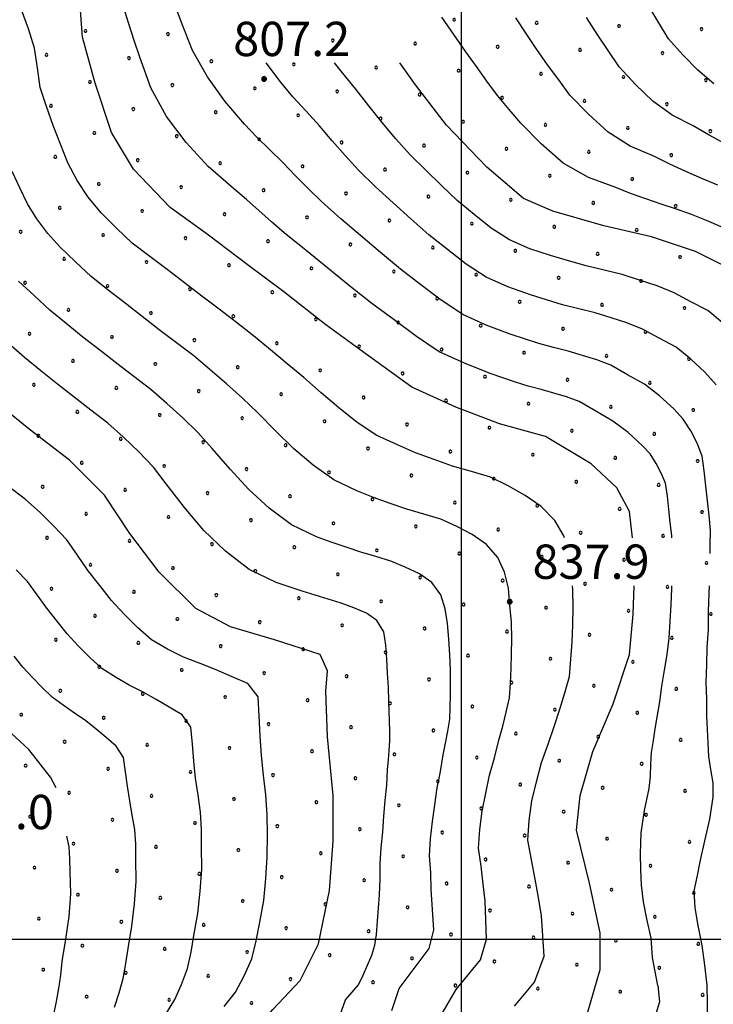
# Model space of a CAD drawing. Extents: x 2597789 to 2602613, y 4449766 to 4453224.
# Drawn here: x 2598903 to 2599055, y 4452486 to 4452701 of the extents above; entities that cross this region are included whole.
import ezdxf

# ---------------------------------------------------------------- set-up
doc = ezdxf.new("R2010")
doc.units = 0
doc.header["$LTSCALE"] = 5
doc.header["$MEASUREMENT"] = 0
for name, color, linetype in [('80100000', 13, 'Continuous'), ('80200000', 1, 'Continuous'), ('80400000', 1, 'Continuous'), ('A0140000', 2, 'Continuous'), ('C7140000', 1, 'Continuous'), ('CORNICE', 1, 'Continuous')]:
    doc.layers.add(name, color=color, linetype=linetype)
doc.styles.get("Standard").update_dxf_attribs({"font": 'romans.shx'})

# ---------------------------------------------------------------- blocks, each defined once
blk = doc.blocks.new('CERCHIO5')
at = {"linetype": 'Continuous'}
for p, q in [((-0.196, 0.064), (-0.206, 0.001)), ((-0.206, 0.001), (-0.196, -0.062)), ((-0.003, -0.202), (-0.206, 0.001)), ((-0.206, 0.001), (-0.003, 0.001)), ((-0.196, -0.062), (0.022, 0.2)), ((-0.168, 0.12), (-0.196, 0.064)), ((0.162, -0.118), (-0.196, 0.064)), ((-0.196, 0.064), (0.19, -0.062)), ((-0.183, 0.032), (-0.184, 0.013)), ((-0.184, 0.013), (-0.184, -0.047)), ((-0.18, 0.058), (-0.183, 0.032)), ((-0.167, 0.093), (-0.182, 0.091)), ((-0.182, 0.091), (-0.092, 0.063)), ((-0.152, 0.092), (-0.18, 0.058)), ((-0.158, 0.051), (-0.172, 0.001)), ((-0.172, 0.001), (-0.165, -0.077)), ((-0.168, -0.118), (0.094, 0.177)), ((-0.123, 0.166), (-0.168, 0.12)), ((0.19, -0.062), (-0.168, 0.12)), ((-0.168, 0.12), (0, 0)), ((0, 0), (-0.168, -0.118)), ((-0.152, 0.092), (-0.167, 0.093)), ((-0.166, 0.023), (-0.083, 0.112)), ((-0.122, -0.02), (-0.166, 0.023)), ((-0.072, 0.156), (-0.158, 0.051)), ((-0.138, 0.053), (-0.158, -0.016)), ((-0.142, 0.108), (-0.152, 0.092)), ((-0.126, 0.022), (-0.152, 0.092)), ((-0.127, 0.089), (-0.145, 0)), ((-0.145, 0), (-0.12, -0.069)), ((-0.092, 0.063), (-0.144, 0.144)), ((-0.144, 0.144), (-0.002, 0.069)), ((-0.105, 0.116), (-0.142, 0.108)), ((-0.076, 0.082), (-0.138, 0.053)), ((-0.072, 0.156), (-0.127, 0.089)), ((-0.127, 0.089), (-0.123, 0.112)), ((-0.11, -0.009), (-0.127, 0.089)), ((-0.091, -0.032), (-0.126, 0.022)), ((-0.066, 0.194), (-0.123, 0.166)), ((0.06, 0.194), (-0.123, -0.164)), ((-0.123, -0.164), (-0.066, 0.194)), ((-0.003, -0.202), (-0.123, 0.166)), ((-0.123, 0.166), (0.162, -0.118)), ((-0.123, 0.112), (-0.114, 0.138)), ((-0.084, 0.048), (-0.122, -0.02)), ((-0.114, 0.138), (-0.098, 0.178)), ((-0.072, 0.156), (-0.105, 0.116)), ((-0.098, 0.178), (-0.082, 0.172)), ((-0.022, 0.154), (-0.084, 0.048)), ((-0.083, 0.112), (0.009, 0.101)), ((-0.082, 0.172), (-0.032, 0.175)), ((-0.05, 0.134), (-0.076, 0.082)), ((0.022, 0.2), (-0.072, 0.156)), ((-0.032, 0.175), (-0.072, 0.156)), ((-0.003, 0.152), (-0.072, 0.156)), ((-0.051, 0.061), (-0.07, -0.008)), ((-0.068, -0.179), (0.035, 0.008)), ((-0.003, 0.204), (-0.066, 0.194)), ((-0.066, 0.194), (0.116, -0.164)), ((0.012, 0.149), (-0.051, 0.112)), ((-0.051, 0.112), (-0.051, 0.061)), ((-0.016, 0.097), (-0.051, 0.061)), ((-0.051, 0.061), (-0.016, 0.097)), ((-0.04, 0.124), (-0.05, 0.134)), ((-0.032, 0.175), (-0.04, 0.124)), ((0.01, 0.186), (-0.032, 0.175)), ((0, 0.174), (-0.032, 0.175)), ((-0.032, 0.175), (0.012, 0.149)), ((0.006, 0.054), (-0.026, -0.018)), ((0.061, 0.125), (-0.022, 0.154)), ((-0.016, 0.097), (0.034, 0.11)), ((0.065, 0.085), (-0.016, 0.097)), ((-0.003, 0.001), (-0.003, 0.204)), ((0.06, 0.194), (-0.003, 0.204)), ((-0.003, 0.001), (0.06, 0.194)), ((0.116, 0.166), (-0.003, -0.202)), ((0.058, 0.137), (-0.003, 0.152)), ((-0.003, 0.001), (0.197, 0.001)), ((-0.003, 0.001), (-0.003, -0.202)), ((-0.002, 0.069), (0.042, 0.197)), ((0.042, 0.16), (0, 0.174)), ((0.072, 0.053), (0.002, -0.036)), ((0.067, 0.043), (0.006, 0.054)), ((0.009, 0.101), (0.072, 0.053)), ((0.034, 0.11), (0.01, 0.186)), ((0.026, -0.083), (0.079, 0.072)), ((0.147, 0.135), (0.033, 0.066)), ((0.033, 0.066), (0.19, 0.064)), ((0.034, 0.11), (0.093, 0.094)), ((0.074, -0.087), (0.034, 0.11)), ((0.035, 0.008), (0.147, 0.135)), ((0.094, 0.177), (0.038, -0.196)), ((0.042, 0.197), (0.067, 0.101)), ((0.107, 0.137), (0.042, 0.16)), ((0.051, -0.062), (0.106, 0.031)), ((0.118, 0.117), (0.058, 0.137)), ((0.116, 0.166), (0.06, 0.194)), ((0.06, -0.192), (0.116, 0.166)), ((0.162, 0.12), (0.06, -0.192)), ((0.079, 0.072), (0.061, 0.125)), ((0.119, 0.036), (0.065, 0.085)), ((0.065, -0.017), (0.067, 0.043)), ((0.067, 0.101), (0.08, 0.184)), ((0.08, 0.184), (0.195, -0.034)), ((0.093, 0.094), (0.124, 0.053)), ((0.14, 0.07), (0.097, -0.076)), ((0.106, 0.031), (0.14, 0.105)), ((0.158, 0.109), (0.107, 0.137)), ((0.162, 0.12), (0.116, 0.166)), ((0.116, -0.164), (0.162, 0.12)), ((0.116, -0.06), (0.119, 0.036)), ((0.156, 0.064), (0.118, 0.117)), ((0.124, 0.053), (0.124, 0.053)), ((0.124, 0.053), (0.128, -0.03)), ((0.131, -0.07), (0.156, 0.001)), ((0.14, 0.105), (0.14, 0.07)), ((0.162, 0.044), (0.156, 0.064)), ((0.156, 0.001), (0.162, 0.044)), ((0.174, 0.064), (0.158, 0.109)), ((0.19, 0.064), (0.162, 0.12)), ((0.19, 0.064), (0.173, -0.096)), ((0.182, -0.008), (0.174, 0.064)), ((0.2, 0.001), (0.19, 0.064)), ((0.19, -0.062), (0.2, 0.001)), ((-0.196, -0.062), (-0.168, -0.118)), ((0.173, -0.096), (-0.196, -0.062)), ((-0.184, -0.047), (-0.165, -0.099)), ((-0.168, -0.118), (-0.123, -0.164)), ((-0.165, -0.077), (-0.13, -0.127)), ((-0.165, -0.099), (-0.12, -0.15)), ((-0.158, -0.016), (-0.117, -0.042)), ((-0.15, -0.04), (-0.156, -0.11)), ((-0.156, -0.11), (-0.106, -0.134)), ((-0.122, -0.02), (-0.15, -0.04)), ((-0.13, -0.127), (-0.06, -0.146)), ((-0.125, -0.057), (-0.108, -0.025)), ((-0.101, -0.082), (-0.125, -0.057)), ((-0.123, -0.164), (-0.066, -0.192)), ((-0.108, -0.025), (-0.122, -0.02)), ((-0.12, -0.069), (-0.087, -0.093)), ((-0.12, -0.15), (-0.06, -0.163)), ((-0.117, -0.042), (-0.078, -0.017)), ((-0.101, -0.082), (-0.11, -0.009)), ((-0.106, -0.134), (-0.093, -0.156)), ((-0.003, -0.094), (-0.101, -0.082)), ((-0.083, -0.14), (-0.101, -0.082)), ((-0.064, -0.045), (-0.097, -0.097)), ((-0.097, -0.097), (0.026, -0.134)), ((-0.093, -0.156), (-0.091, -0.18)), ((-0.054, -0.075), (-0.091, -0.032)), ((-0.091, -0.18), (-0.054, -0.075)), ((-0.087, -0.093), (-0.028, -0.126)), ((-0.034, -0.151), (-0.083, -0.14)), ((-0.07, -0.008), (-0.042, -0.049)), ((0.038, -0.196), (-0.068, -0.179)), ((-0.066, -0.192), (-0.003, -0.202)), ((0.097, -0.076), (-0.064, -0.045)), ((-0.06, -0.146), (0.011, -0.159)), ((-0.06, -0.163), (-0.032, -0.185)), ((0.002, -0.036), (-0.054, -0.075)), ((0.051, -0.062), (-0.054, -0.075)), ((-0.054, -0.075), (0.051, -0.062)), ((-0.054, -0.075), (-0.049, -0.182)), ((-0.049, -0.182), (0.026, -0.083)), ((-0.042, -0.049), (0.014, -0.064)), ((0.048, -0.128), (-0.034, -0.151)), ((-0.032, -0.185), (0.04, -0.182)), ((-0.028, -0.126), (0.048, -0.128)), ((-0.026, -0.018), (0.022, -0.048)), ((0.136, -0.106), (-0.003, -0.094)), ((-0.003, -0.202), (0.06, -0.192)), ((0.011, -0.159), (0.044, -0.153)), ((0.014, -0.064), (0.048, -0.061)), ((0.022, -0.048), (0.075, -0.075)), ((0.026, -0.134), (0.074, -0.087)), ((0.128, -0.03), (0.035, -0.054)), ((0.035, -0.054), (0.048, -0.128)), ((0.04, -0.182), (0.062, -0.176)), ((0.044, -0.153), (0.098, -0.127)), ((0.048, -0.061), (0.065, -0.017)), ((0.048, -0.128), (0.107, -0.112)), ((0.128, -0.03), (0.051, -0.062)), ((0.06, -0.192), (0.116, -0.164)), ((0.062, -0.176), (0.095, -0.16)), ((0.075, -0.075), (0.152, -0.078)), ((0.095, -0.16), (0.119, -0.147)), ((0.098, -0.127), (0.131, -0.07)), ((0.107, -0.112), (0.116, -0.06)), ((0.116, -0.164), (0.162, -0.118)), ((0.119, -0.147), (0.136, -0.106)), ((0.195, -0.034), (0.128, -0.03)), ((0.152, -0.078), (0.175, -0.074)), ((0.162, -0.118), (0.19, -0.062)), ((0.175, -0.074), (0.182, -0.008))]:
    blk.add_line(p, q, dxfattribs=at)
blk = doc.blocks.new('PALLINO1')
at = {"linetype": 'Continuous'}
for p, q in [((-0.12, 0.09), (-0.15, 0)), ((-0.15, 0), (-0.12, -0.09)), ((-0.05, 0.14), (-0.12, 0.09)), ((0.05, 0.14), (-0.05, 0.14)), ((0.12, 0.09), (0.05, 0.14)), ((0.15, 0), (0.12, 0.09)), ((0.12, -0.09), (0.15, 0)), ((-0.12, -0.09), (-0.05, -0.14)), ((-0.05, -0.14), (0.05, -0.14)), ((0.05, -0.14), (0.12, -0.09))]:
    blk.add_line(p, q, dxfattribs=at)
blk = doc.blocks.new('CAMP_77263D98')
at = {"layer": 'C7140000', "linetype": 'Continuous', "xscale": 2, "yscale": 2, "zscale": 2}
for p in [(2598998.43, 4452700.881), (2599016.444, 4452700.192), (2599034.459, 4452699.503), (2598917.845, 4452698.412), (2598935.86, 4452697.723), (2599052.474, 4452698.814), (2598953.874, 4452697.034), (2598971.889, 4452696.345), (2598989.903, 4452695.656), (2599007.918, 4452694.967), (2598909.319, 4452693.187), (2599025.933, 4452694.278), (2599043.947, 4452693.589), (2598927.333, 4452692.498), (2598945.348, 4452691.809), (2598963.362, 4452691.12), (2598981.377, 4452690.431), (2598999.392, 4452689.742), (2599017.406, 4452689.053), (2598918.807, 4452687.273), (2598936.821, 4452686.584), (2599035.421, 4452688.364), (2599053.435, 4452687.675), (2598954.836, 4452685.895), (2598972.851, 4452685.206), (2598990.865, 4452684.517), (2598910.28, 4452682.048), (2599008.88, 4452683.828), (2599026.894, 4452683.139), (2599044.909, 4452682.45), (2598928.295, 4452681.359), (2598946.31, 4452680.67), (2598964.324, 4452679.981), (2598982.339, 4452679.292), (2599000.353, 4452678.603), (2599018.368, 4452677.914), (2598919.769, 4452676.134), (2599036.383, 4452677.225), (2599054.397, 4452676.536), (2598937.783, 4452675.445), (2598955.798, 4452674.756), (2598973.812, 4452674.067), (2598991.827, 4452673.378), (2599009.842, 4452672.689), (2599027.856, 4452672), (2599045.871, 4452671.311), (2598911.242, 4452670.909), (2598929.257, 4452670.22), (2598947.271, 4452669.531), (2598965.286, 4452668.842), (2598983.301, 4452668.153), (2599001.315, 4452667.464), (2598920.73, 4452664.995), (2599019.33, 4452666.775), (2599037.344, 4452666.086), (2598938.745, 4452664.306), (2598956.76, 4452663.617), (2598974.774, 4452662.928), (2598992.789, 4452662.239), (2599010.803, 4452661.55), (2599028.818, 4452660.861), (2598912.204, 4452659.77), (2598930.219, 4452659.081), (2598948.233, 4452658.392), (2599046.833, 4452660.172), (2598966.248, 4452657.703), (2598984.262, 4452657.014), (2599002.277, 4452656.325), (2598903.678, 4452654.545), (2599020.292, 4452655.636), (2599038.306, 4452654.947), (2598921.692, 4452653.856), (2598939.707, 4452653.167), (2598957.721, 4452652.478), (2598975.736, 4452651.789), (2598993.751, 4452651.1), (2599011.765, 4452650.411), (2598913.166, 4452648.631), (2598931.18, 4452647.942), (2599029.78, 4452649.723), (2599047.794, 4452649.034), (2598949.195, 4452647.253), (2598967.21, 4452646.564), (2598985.224, 4452645.875), (2598904.639, 4452643.406), (2599003.239, 4452645.186), (2599021.253, 4452644.498), (2599039.268, 4452643.809), (2598922.654, 4452642.717), (2598940.669, 4452642.028), (2598958.683, 4452641.339), (2598976.698, 4452640.65), (2598994.712, 4452639.961), (2599012.727, 4452639.273), (2598914.128, 4452637.492), (2599030.742, 4452638.584), (2599048.756, 4452637.895), (2598932.142, 4452636.803), (2598950.157, 4452636.114), (2598968.171, 4452635.425), (2598986.186, 4452634.736), (2599004.201, 4452634.048), (2599022.215, 4452633.359), (2599040.23, 4452632.67), (2598905.601, 4452632.267), (2598923.616, 4452631.578), (2598941.63, 4452630.889), (2598959.645, 4452630.2), (2598977.66, 4452629.511), (2598995.674, 4452628.823), (2598915.089, 4452626.353), (2599013.689, 4452628.134), (2599031.703, 4452627.445), (2599049.718, 4452626.756), (2598933.104, 4452625.664), (2598951.119, 4452624.975), (2598969.133, 4452624.287), (2598987.148, 4452623.598), (2599005.162, 4452622.909), (2599023.177, 4452622.22), (2598906.563, 4452621.128), (2598924.578, 4452620.439), (2598942.592, 4452619.75), (2599041.192, 4452621.531), (2598960.607, 4452619.062), (2598978.621, 4452618.373), (2598996.636, 4452617.684), (2599014.651, 4452616.995), (2599032.665, 4452616.306), (2599050.68, 4452615.617), (2598916.051, 4452615.214), (2598934.066, 4452614.525), (2598952.08, 4452613.837), (2598970.095, 4452613.148), (2598988.11, 4452612.459), (2599006.124, 4452611.77), (2599024.139, 4452611.081), (2598907.525, 4452609.989), (2598925.539, 4452609.3), (2599042.153, 4452610.392), (2598943.554, 4452608.612), (2598961.569, 4452607.923), (2598979.583, 4452607.234), (2598997.598, 4452606.545), (2599015.612, 4452605.856), (2599033.627, 4452605.167), (2598917.013, 4452604.075), (2598935.028, 4452603.387), (2598953.042, 4452602.698), (2599051.641, 4452604.478), (2598971.057, 4452602.009), (2598989.071, 4452601.32), (2599007.086, 4452600.631), (2598908.487, 4452598.851), (2598926.501, 4452598.162), (2599025.101, 4452599.942), (2599043.115, 4452599.253), (2598944.516, 4452597.473), (2598962.53, 4452596.784), (2598980.545, 4452596.095), (2598998.56, 4452595.406), (2599016.574, 4452594.717), (2599034.589, 4452594.028), (2598917.975, 4452592.937), (2598935.989, 4452592.248), (2599052.603, 4452593.339), (2598954.004, 4452591.559), (2598972.019, 4452590.87), (2598990.033, 4452590.181), (2598909.448, 4452587.712), (2599008.048, 4452589.492), (2599026.062, 4452588.803), (2599044.077, 4452588.114), (2598927.463, 4452587.023), (2598945.478, 4452586.334), (2598963.492, 4452585.645), (2598981.507, 4452584.956), (2598999.521, 4452584.267), (2599017.536, 4452583.578), (2598918.937, 4452581.798), (2598936.951, 4452581.109), (2599035.55, 4452582.889), (2599053.565, 4452582.2), (2598954.966, 4452580.42), (2598972.98, 4452579.731), (2598990.995, 4452579.042), (2599009.009, 4452578.353), (2599027.024, 4452577.664), (2599045.039, 4452576.975), (2598910.41, 4452576.573), (2598928.425, 4452575.884), (2598946.439, 4452575.195), (2598964.454, 4452574.506), (2598982.468, 4452573.817), (2599000.483, 4452573.128), (2599018.498, 4452572.439), (2598919.898, 4452570.659), (2599036.512, 4452571.75), (2599054.527, 4452571.061), (2598937.913, 4452569.97), (2598955.928, 4452569.281), (2598973.942, 4452568.592), (2598991.957, 4452567.903), (2599009.971, 4452567.214), (2599027.986, 4452566.525), (2598911.372, 4452565.434), (2598929.387, 4452564.745), (2598947.401, 4452564.056), (2599046, 4452565.836), (2598965.416, 4452563.367), (2598983.43, 4452562.678), (2599001.445, 4452561.989), (2598920.86, 4452559.52), (2599019.459, 4452561.3), (2599037.474, 4452560.611), (2598938.875, 4452558.831), (2598956.889, 4452558.142), (2598974.904, 4452557.453), (2598992.918, 4452556.764), (2599010.933, 4452556.075), (2599028.948, 4452555.386), (2598912.334, 4452554.295), (2598930.348, 4452553.606), (2599046.962, 4452554.697), (2598948.363, 4452552.917), (2598966.377, 4452552.228), (2598984.392, 4452551.539), (2599002.407, 4452550.85), (2598903.807, 4452549.07), (2599020.421, 4452550.161), (2599038.436, 4452549.472), (2598921.822, 4452548.381), (2598939.836, 4452547.692), (2598957.851, 4452547.003), (2598975.866, 4452546.314), (2598993.88, 4452545.625), (2599011.895, 4452544.936), (2598913.296, 4452543.156), (2598931.31, 4452542.467), (2599029.909, 4452544.247), (2599047.924, 4452543.559), (2598949.325, 4452541.778), (2598967.339, 4452541.089), (2598985.354, 4452540.4), (2598904.769, 4452537.931), (2599003.368, 4452539.711), (2599021.383, 4452539.022), (2599039.398, 4452538.334), (2598922.784, 4452537.242), (2598940.798, 4452536.553), (2598958.813, 4452535.864), (2598976.827, 4452535.175), (2598994.842, 4452534.486), (2599012.857, 4452533.798), (2598914.257, 4452532.017), (2599030.871, 4452533.109), (2599048.886, 4452532.42), (2598932.272, 4452531.328), (2598950.286, 4452530.639), (2598968.301, 4452529.95), (2598986.316, 4452529.261), (2599004.33, 4452528.573), (2599022.345, 4452527.884), (2599040.359, 4452527.195), (2598905.731, 4452526.792), (2598923.745, 4452526.103), (2598941.76, 4452525.414), (2598959.775, 4452524.725), (2598977.789, 4452524.036), (2598995.804, 4452523.348), (2598915.219, 4452520.878), (2599013.818, 4452522.659), (2599031.833, 4452521.97), (2599049.848, 4452521.281), (2598933.234, 4452520.189), (2598951.248, 4452519.5), (2598969.263, 4452518.811), (2598987.277, 4452518.123), (2599005.292, 4452517.434), (2599023.307, 4452516.745), (2598906.693, 4452515.653), (2598924.707, 4452514.964), (2598942.722, 4452514.275), (2599041.321, 4452516.056), (2598960.736, 4452513.586), (2598978.751, 4452512.898), (2598996.766, 4452512.209), (2599014.78, 4452511.52), (2599032.795, 4452510.831), (2599050.809, 4452510.142), (2598916.181, 4452509.739), (2598934.195, 4452509.05), (2598952.21, 4452508.362), (2598970.225, 4452507.673), (2598988.239, 4452506.984), (2599006.254, 4452506.295), (2598907.654, 4452504.514), (2598925.669, 4452503.825), (2599024.268, 4452505.606), (2599042.283, 4452504.917), (2598943.684, 4452503.137), (2598961.698, 4452502.448), (2598979.713, 4452501.759), (2598997.727, 4452501.07), (2599015.742, 4452500.381), (2599033.757, 4452499.692), (2598917.143, 4452498.6), (2598935.157, 4452497.912), (2598953.172, 4452497.223), (2599051.771, 4452499.003), (2598971.186, 4452496.534), (2598989.201, 4452495.845), (2599007.216, 4452495.156), (2598908.616, 4452493.375), (2599025.23, 4452494.467), (2599043.245, 4452493.778), (2598926.631, 4452492.687), (2598944.645, 4452491.998), (2598962.66, 4452491.309), (2598980.675, 4452490.62), (2598998.689, 4452489.931), (2599016.704, 4452489.242), (2599034.718, 4452488.553), (2598918.104, 4452487.462), (2598936.119, 4452486.773), (2599052.733, 4452487.864), (2598954.134, 4452486.084)]:
    blk.add_blockref('PALLINO1', p, dxfattribs=at)

msp = doc.modelspace()

# ---------------------------------------------------------------- linework, layer by layer
at = {"layer": '80100000', "linetype": 'Continuous', "flags": 128}
for points in [[(2599037.37, 4452587.73), (2599036.76, 4452593.43), (2599033.96, 4452598.63), (2599028.36, 4452603.83), (2599018.36, 4452609.83), (2599008.36, 4452612.63), (2598998.76, 4452616.23), (2598989.16, 4452620.63), (2598979.16, 4452627.83), (2598970.36, 4452634.23), (2598961.16, 4452641.43), (2598953.16, 4452647.43), (2598944.76, 4452653.83), (2598936.36, 4452659.83), (2598928.36, 4452668.23), (2598923.56, 4452676.23), (2598919.96, 4452687.03), (2598917.16, 4452697.03), (2598916.36, 4452707.83)], [(2599060.76, 4452645.43), (2599051.16, 4452650.23), (2599041.56, 4452653.43), (2599031.16, 4452655.83), (2599019.96, 4452659.03), (2599013.56, 4452661.83), (2599005.56, 4452668.63), (2598996.76, 4452677.83), (2598989.96, 4452686.63), (2598986.53, 4452691.43)], [(2598953.86, 4452446.54), (2598949.56, 4452452.63), (2598946.76, 4452463.03), (2598946.76, 4452467.43), (2598951.56, 4452476.23), (2598958.76, 4452484.63), (2598964.76, 4452491.03), (2598968.76, 4452499.03), (2598971.16, 4452510.63), (2598971.96, 4452521.43), (2598971.96, 4452531.43), (2598970.76, 4452544.23), (2598970.36, 4452554.23), (2598970.76, 4452558.63), (2598969.16, 4452562.23), (2598959.16, 4452565.43), (2598949.56, 4452568.23), (2598941.96, 4452572.23), (2598933.96, 4452580.23), (2598927.56, 4452588.63), (2598921.96, 4452597.03), (2598914.36, 4452604.63), (2598905.56, 4452611.43), (2598897.56, 4452617.83)], [(2599027.56, 4452483.83), (2599030.36, 4452493.43), (2599030.36, 4452501.43), (2599027.96, 4452512.23), (2599025.16, 4452523.83), (2599025.96, 4452531.43), (2599028.76, 4452541.03), (2599033.16, 4452551.43), (2599036.76, 4452562.23), (2599037.56, 4452571.03), (2599037.78, 4452577.23)]]:
    msp.add_lwpolyline(points, dxfattribs=at)
at = {"layer": '80200000', "linetype": 'Continuous', "flags": 128}
for points in [[(2599054.34, 4452584.31), (2599054.37, 4452586.04), (2599054.41, 4452589.3), (2599054.14, 4452592.55), (2599053.79, 4452595.8), (2599053.44, 4452599.05), (2599053.08, 4452602.3), (2599052.64, 4452605.52), (2599051.54, 4452608.36), (2599050.17, 4452611.06), (2599048.46, 4452613.59), (2599046.41, 4452615.84), (2599043.3, 4452618.68), (2599040, 4452621.26), (2599036.33, 4452623.32), (2599032.65, 4452625.38), (2599029.6, 4452626.56), (2599026.45, 4452627.53), (2599023.3, 4452628.47), (2599020.11, 4452629.28), (2599016.95, 4452630.18), (2599013.82, 4452631.18), (2599010.69, 4452632.2), (2599005.43, 4452634.18), (2599000.29, 4452636.5), (2598995.61, 4452639.58), (2598991.12, 4452642.98), (2598986.66, 4452646.41), (2598982.28, 4452650.02), (2598977.96, 4452653.72), (2598973.63, 4452657.39), (2598969.4, 4452661.14), (2598966.56, 4452663.96), (2598963.76, 4452666.8), (2598960.98, 4452669.65), (2598958.15, 4452672.45), (2598955.3, 4452675.22), (2598952.56, 4452678.08), (2598948.33, 4452683.09), (2598944.47, 4452688.41), (2598941.25, 4452694.15), (2598938.83, 4452700.28), (2598937.44, 4452703.96)], [(2599055.17, 4452686.85), (2599051.64, 4452689.83), (2599048.36, 4452693.19), (2599045.26, 4452696.69), (2599042.92, 4452700.54), (2599040.58, 4452704.39)], [(2599022.5, 4452587.73), (2599022.37, 4452588.13), (2599020.44, 4452591.49), (2599017.45, 4452594.54), (2599013.95, 4452596.97), (2599010.21, 4452599.08), (2599006.36, 4452600.96), (2599002.21, 4452602.15), (2598998.07, 4452603.34), (2598994.02, 4452604.82), (2598989.96, 4452606.3), (2598986.01, 4452608), (2598981.39, 4452610.15), (2598977.18, 4452612.95), (2598973.2, 4452616.11), (2598969.35, 4452619.38), (2598965.56, 4452622.7), (2598961.93, 4452625.73), (2598958.27, 4452628.76), (2598954.59, 4452631.79), (2598950.87, 4452634.77), (2598947.06, 4452637.64), (2598943.26, 4452640.52), (2598939.48, 4452643.43), (2598935.69, 4452646.33), (2598931.87, 4452649.18), (2598928.06, 4452652.04), (2598924.64, 4452655.35), (2598921.27, 4452658.71), (2598918.44, 4452662.09), (2598916.01, 4452665.77), (2598913.98, 4452669.63), (2598912.36, 4452673.7), (2598910.77, 4452677.78), (2598909.33, 4452681.9), (2598907.93, 4452686.04), (2598907.32, 4452690.36), (2598906.71, 4452694.68), (2598905.36, 4452698.85), (2598903.86, 4452703.01)], [(2599046, 4452587.73), (2599045.96, 4452588.18), (2599045.66, 4452591.04), (2599045.35, 4452593.91), (2599045.04, 4452596.78), (2599044.63, 4452599.61), (2599043.65, 4452601.83), (2599042.53, 4452603.97), (2599041.25, 4452606.03), (2599039.59, 4452607.79), (2599036.46, 4452610.67), (2599033.08, 4452613.21), (2599029.4, 4452615.34), (2599025.73, 4452617.47), (2599023, 4452618.47), (2599020.2, 4452619.29), (2599017.4, 4452620.11), (2599014.58, 4452620.86), (2599011.8, 4452621.73), (2599009.04, 4452622.67), (2599006.29, 4452623.63), (2599000.67, 4452625.86), (2598995.17, 4452628.36), (2598990.16, 4452631.71), (2598985.29, 4452635.3), (2598980.45, 4452638.91), (2598975.6, 4452642.69), (2598970.83, 4452646.58), (2598966.04, 4452650.43), (2598961.27, 4452654.29), (2598958.5, 4452656.73), (2598955.75, 4452659.18), (2598953.01, 4452661.63), (2598950.21, 4452664.02), (2598947.41, 4452666.4), (2598944.66, 4452668.81), (2598939.87, 4452674.07), (2598935.57, 4452679.72), (2598932.15, 4452685.96), (2598929.73, 4452692.67), (2598928.47, 4452696.32), (2598927.29, 4452699.99), (2598926.12, 4452703.67)], [(2599056.8, 4452655.6), (2599053.57, 4452657.01), (2599050.3, 4452658.36), (2599046.98, 4452659.49), (2599043.64, 4452660.6), (2599040.29, 4452661.72), (2599036.99, 4452662.95), (2599033.72, 4452664.25), (2599027.75, 4452666.43), (2599022.25, 4452669.53), (2599017.45, 4452673.76), (2599012.96, 4452678.29), (2599010.42, 4452681.29), (2599007.89, 4452684.29), (2599005.57, 4452687.47), (2599003.27, 4452690.67), (2599000.98, 4452693.87), (2598995.73, 4452701.41)], [(2599056.02, 4452664.71), (2599052.53, 4452666.2), (2599049.04, 4452667.69), (2599045.58, 4452669.29), (2599042.19, 4452670.97), (2599036.9, 4452673.23), (2599032.05, 4452676.3), (2599027.76, 4452680.23), (2599023.72, 4452684.43), (2599021.26, 4452687.71), (2599018.79, 4452690.99), (2599016.47, 4452694.4), (2599014.17, 4452697.83), (2599011.89, 4452701.27)], [(2599057.78, 4452673.67), (2599054.18, 4452675.62), (2599050.66, 4452677.7), (2599046.04, 4452680.04), (2599041.84, 4452683.07), (2599038.06, 4452686.71), (2599034.49, 4452690.56), (2599032.09, 4452694.12), (2599029.69, 4452697.69), (2599027.37, 4452701.34)], [(2599055.66, 4452621.14), (2599053.23, 4452623.89), (2599050.14, 4452626.69), (2599046.92, 4452629.32), (2599043.25, 4452631.3), (2599039.58, 4452633.28), (2599036.19, 4452634.64), (2599032.7, 4452635.76), (2599029.2, 4452636.84), (2599025.64, 4452637.71), (2599022.1, 4452638.63), (2599018.59, 4452639.68), (2599015.09, 4452640.77), (2599010.18, 4452642.5), (2599005.42, 4452644.63), (2599001.06, 4452647.45), (2598996.96, 4452650.66), (2598992.88, 4452653.9), (2598988.96, 4452657.35), (2598985.08, 4452660.86), (2598981.22, 4452664.36), (2598977.52, 4452668), (2598974.61, 4452671.18), (2598971.77, 4452674.42), (2598968.96, 4452677.67), (2598966.08, 4452680.87), (2598963.19, 4452684.04), (2598960.47, 4452687.34), (2598957.33, 4452691.43)], [(2599056.98, 4452634.7), (2599053.84, 4452637.38), (2599050.17, 4452639.28), (2599046.51, 4452641.19), (2599042.79, 4452642.73), (2599038.95, 4452643.99), (2599035.1, 4452645.2), (2599031.17, 4452646.13), (2599027.25, 4452647.09), (2599023.37, 4452648.19), (2599019.49, 4452649.34), (2599014.93, 4452650.83), (2599010.54, 4452652.77), (2599006.52, 4452655.31), (2599002.79, 4452658.34), (2598999.09, 4452661.4), (2598995.64, 4452664.68), (2598992.21, 4452667.99), (2598988.81, 4452671.33), (2598985.64, 4452674.85), (2598982.67, 4452678.41), (2598979.79, 4452682.04), (2598976.93, 4452685.69), (2598974.02, 4452689.29), (2598972.26, 4452691.43)], [(2598995.28, 4452482.9), (2598998.82, 4452489), (2599004.14, 4452495.51), (2599005.47, 4452500.05), (2599005.17, 4452508.37), (2599004.77, 4452512.01), (2599004.32, 4452515.96), (2599003.76, 4452519.93), (2599004.04, 4452523.95), (2599004.54, 4452527.96), (2599005.32, 4452531.9), (2599006.12, 4452535.83), (2599007.21, 4452539.66), (2599008.2, 4452543.49), (2599009.03, 4452546.55), (2599009.78, 4452549.64), (2599010.54, 4452552.74), (2599010.73, 4452555.95), (2599010.91, 4452559.16), (2599010.95, 4452562.38), (2599011, 4452565.61), (2599010.93, 4452569.31), (2599010.61, 4452573), (2599010.29, 4452576.68), (2599009.41, 4452580.16), (2599007.98, 4452583.37), (2599005.48, 4452586.24), (2599002.38, 4452588.4), (2598998.97, 4452590.18), (2598995.48, 4452591.79), (2598991.77, 4452592.87), (2598988.05, 4452593.95), (2598984.4, 4452595.23), (2598980.76, 4452596.52), (2598977.18, 4452597.98), (2598972.13, 4452600.36), (2598967.6, 4452603.55), (2598963.36, 4452607.17), (2598959.4, 4452611.04), (2598955.53, 4452614.97), (2598952.18, 4452618.2), (2598948.69, 4452621.34), (2598945.11, 4452624.42), (2598941.49, 4452627.43), (2598937.72, 4452630.29), (2598933.96, 4452633.15), (2598930.23, 4452636.04), (2598926.5, 4452638.94), (2598922.76, 4452641.83), (2598919.05, 4452644.75), (2598915.64, 4452648), (2598912.22, 4452651.24), (2598909.58, 4452654.19), (2598907.23, 4452657.36), (2598905.19, 4452660.67), (2598903.49, 4452664.18), (2598901.81, 4452667.7)], [(2598984.76, 4452484.47), (2598986.41, 4452489.23), (2598992.95, 4452497.96), (2598993.94, 4452502.03), (2598993.42, 4452510.85), (2598993.29, 4452514.53), (2598993, 4452518.23), (2598993.26, 4452521.97), (2598993.67, 4452525.7), (2598994.2, 4452529.39), (2598994.73, 4452533.07), (2598995.46, 4452536.68), (2598996.04, 4452540.28), (2598996.54, 4452542.86), (2598997, 4452545.46), (2598997.45, 4452548.05), (2598997.53, 4452550.73), (2598997.6, 4452553.41), (2598997.58, 4452556.09), (2598997.58, 4452558.78), (2598997.49, 4452562.17), (2598997.24, 4452565.56), (2598996.99, 4452568.95), (2598996.46, 4452572.2), (2598995.52, 4452575.25), (2598993.5, 4452577.94), (2598990.81, 4452579.84), (2598987.73, 4452581.28), (2598984.6, 4452582.61), (2598981.32, 4452583.59), (2598978.03, 4452584.55), (2598974.79, 4452585.65), (2598971.55, 4452586.74), (2598968.35, 4452587.95), (2598962.86, 4452590.57), (2598958.01, 4452594.15), (2598953.52, 4452598.24), (2598949.46, 4452602.7), (2598945.51, 4452607.24), (2598942.42, 4452610.67), (2598939.1, 4452613.91), (2598935.64, 4452617.04), (2598932.1, 4452620.1), (2598928.38, 4452622.94), (2598924.66, 4452625.78), (2598920.98, 4452628.66), (2598917.29, 4452631.55), (2598913.65, 4452634.48), (2598910.05, 4452637.45), (2598906.65, 4452640.66), (2598903.17, 4452643.77)], [(2598971.15, 4452476.98), (2598974.68, 4452486.81), (2598977.52, 4452490.05), (2598978.55, 4452492.17), (2598979.48, 4452494.34), (2598980.4, 4452496.52), (2598981.1, 4452498.73), (2598981.42, 4452501.07), (2598981.65, 4452503.95), (2598981.87, 4452506.83), (2598982.07, 4452509.7), (2598982.26, 4452513.11), (2598982.23, 4452516.54), (2598982.48, 4452519.99), (2598982.81, 4452523.44), (2598983.08, 4452526.87), (2598983.35, 4452530.3), (2598983.71, 4452533.7), (2598983.88, 4452537.08), (2598984.06, 4452539.17), (2598984.21, 4452541.27), (2598984.37, 4452543.38), (2598984.33, 4452545.51), (2598984.29, 4452547.66), (2598984.2, 4452549.8), (2598984.15, 4452551.95), (2598984.05, 4452555.04), (2598983.87, 4452558.13), (2598983.69, 4452561.22), (2598983.5, 4452564.23), (2598983.05, 4452567.13), (2598981.53, 4452569.64), (2598979.25, 4452571.27), (2598976.5, 4452572.38), (2598973.72, 4452573.43), (2598970.87, 4452574.31), (2598968.02, 4452575.16), (2598965.18, 4452576.06), (2598962.34, 4452576.97), (2598959.52, 4452577.93), (2598953.6, 4452580.77), (2598948.43, 4452584.75), (2598943.69, 4452589.3), (2598939.51, 4452594.35), (2598935.48, 4452599.51), (2598932.67, 4452603.13), (2598929.52, 4452606.49), (2598926.16, 4452609.67), (2598922.72, 4452612.76), (2598919.04, 4452615.58), (2598915.37, 4452618.41), (2598911.73, 4452621.28), (2598908.09, 4452624.16), (2598904.54, 4452627.12), (2598901.04, 4452630.16)], [(2598948.18, 4452485.35), (2598950.65, 4452488.48), (2598952.53, 4452492.03), (2598954.16, 4452495.75), (2598955.17, 4452499.69), (2598955.93, 4452503.72), (2598956.79, 4452508.45), (2598957.23, 4452513.25), (2598957.58, 4452518.04), (2598957.59, 4452522.86), (2598957.58, 4452527.2), (2598957.27, 4452531.52), (2598956.78, 4452535.82), (2598956.32, 4452540.12), (2598956.03, 4452544.44), (2598955.81, 4452548.75), (2598955.59, 4452552.98), (2598953.35, 4452555.86), (2598949.87, 4452557.36), (2598946.38, 4452558.86), (2598942.87, 4452560.27), (2598939.27, 4452561.63), (2598935.79, 4452563.36), (2598932.25, 4452565.4), (2598929.17, 4452568.08), (2598926.27, 4452571), (2598923.49, 4452574.01), (2598920.97, 4452577.27), (2598918.45, 4452580.52), (2598916.12, 4452583.91), (2598913.77, 4452587.27), (2598910.94, 4452590.24), (2598908.02, 4452593.14), (2598904.66, 4452596.12), (2598901.11, 4452598.86)], [(2598935.53, 4452483.85), (2598937.4, 4452486.84), (2598938.85, 4452490.15), (2598940.12, 4452493.59), (2598940.92, 4452497.19), (2598941.54, 4452500.85), (2598942.38, 4452505.65), (2598942.9, 4452510.49), (2598943.26, 4452515.33), (2598943.22, 4452520.2), (2598943.19, 4452523.98), (2598942.94, 4452527.75), (2598942.43, 4452531.47), (2598941.91, 4452535.2), (2598941.53, 4452538.93), (2598941.2, 4452542.66), (2598940.87, 4452546.33), (2598938.96, 4452549.04), (2598936.11, 4452550.72), (2598933.27, 4452552.39), (2598930.41, 4452554), (2598927.37, 4452555.5), (2598924.38, 4452557.25), (2598921.4, 4452559.16), (2598918.76, 4452561.54), (2598916.25, 4452564.11), (2598913.82, 4452566.74), (2598911.6, 4452569.55), (2598909.37, 4452572.36), (2598907.29, 4452575.27), (2598905.16, 4452578.14), (2598902.67, 4452580.71)], [(2599011.57, 4452485.39), (2599016, 4452490.62), (2599018.1, 4452496.33), (2599017.5, 4452505.11), (2599016.82, 4452509.14), (2599016.11, 4452513.16), (2599015.34, 4452517.39), (2599014.52, 4452521.62), (2599014.81, 4452525.93), (2599015.4, 4452530.22), (2599016.44, 4452534.41), (2599017.51, 4452538.59), (2599018.95, 4452542.64), (2599020.35, 4452546.69), (2599021.51, 4452550.24), (2599022.57, 4452553.83), (2599023.63, 4452557.42), (2599023.94, 4452561.16), (2599024.22, 4452564.91), (2599024.33, 4452568.67), (2599024.43, 4452572.44), (2599024.38, 4452576.44), (2599024.3, 4452577.23)], [(2599042.92, 4452489.91), (2599041.76, 4452495.99), (2599041.44, 4452500.25), (2599040.55, 4452504.46), (2599039.83, 4452508.16), (2599039.33, 4452511.82), (2599039.24, 4452515.26), (2599039.16, 4452518.7), (2599039.26, 4452523.27), (2599040.03, 4452528.12), (2599041, 4452532.95), (2599041.32, 4452535.64), (2599041.41, 4452538.24), (2599041.55, 4452540.82), (2599041.95, 4452543.4), (2599042.35, 4452545.98), (2599042.75, 4452548.55), (2599043.38, 4452551.89), (2599043.84, 4452555.31), (2599044.42, 4452558.78), (2599045, 4452562.24), (2599045.44, 4452565.79), (2599045.6, 4452569.41), (2599045.84, 4452573.03), (2599045.96, 4452576.66), (2599045.97, 4452577.23)], [(2599053.73, 4452489.97), (2599053.17, 4452494.33), (2599052.61, 4452498.68), (2599051.74, 4452503.03), (2599051.08, 4452506.85), (2599050.88, 4452510.62), (2599051.57, 4452513.96), (2599052.26, 4452517.29), (2599053.23, 4452521.53), (2599054.26, 4452526.27), (2599055.06, 4452531.08), (2599055.02, 4452534.15), (2599054.52, 4452537.06), (2599054.07, 4452539.95), (2599053.93, 4452542.9), (2599053.8, 4452545.86), (2599053.65, 4452548.81), (2599053.63, 4452552.45), (2599053.51, 4452556.16), (2599053.62, 4452559.95), (2599053.74, 4452563.74), (2599053.97, 4452567.65), (2599054, 4452571.59), (2599054.17, 4452575.55), (2599054.21, 4452577.23)], [(2598924.15, 4452485.2), (2598925.18, 4452488.27), (2598926.08, 4452491.42), (2598926.68, 4452494.68), (2598927.15, 4452497.99), (2598927.97, 4452502.84), (2598928.57, 4452507.72), (2598928.94, 4452512.62), (2598928.85, 4452517.54), (2598928.81, 4452520.76), (2598928.62, 4452523.97), (2598928.07, 4452527.13), (2598927.51, 4452530.27), (2598927.03, 4452533.42), (2598926.59, 4452536.58), (2598926.14, 4452539.68), (2598924.56, 4452542.22), (2598922.36, 4452544.07), (2598920.16, 4452545.92), (2598917.95, 4452547.72), (2598915.47, 4452549.37), (2598912.97, 4452551.14), (2598910.55, 4452552.92), (2598908.35, 4452555.01), (2598906.23, 4452557.22), (2598904.16, 4452559.46), (2598902.22, 4452561.83)], [(2598911.41, 4452533.05), (2598910.17, 4452535.41), (2598908.61, 4452537.43), (2598907.06, 4452539.45), (2598905.49, 4452541.45), (2598903.58, 4452543.24), (2598901.56, 4452545.03)], [(2598910.9, 4452483.57), (2598911.5, 4452486.39), (2598912.04, 4452489.26), (2598912.43, 4452492.18), (2598912.75, 4452495.12), (2598913.55, 4452500.04), (2598914.25, 4452504.96), (2598914.61, 4452509.91), (2598914.48, 4452514.89), (2598914.42, 4452517.55), (2598914.29, 4452520.2), (2598913.77, 4452522.55)], [(2599042.92, 4452489.91), (2599043.32, 4452486.31), (2599041.72, 4452481.11), (2599038.52, 4452477.91), (2599034.44, 4452475), (2599026.92, 4452472.31), (2599017.32, 4452471.11), (2599013.72, 4452468.31), (2599009.85, 4452465.17), (2599012.92, 4452463.91), (2599015.72, 4452457.51), (2599021.72, 4452449.11), (2599028.52, 4452441.51), (2599031.99, 4452435.02)], [(2599046.92, 4452433.91), (2599044.52, 4452437.11), (2599036.92, 4452445.91), (2599029.32, 4452454.31), (2599023.48, 4452463.43), (2599026.98, 4452463.49), (2599036.92, 4452462.71), (2599043.21, 4452465.37), (2599049.36, 4452470.59), (2599051.85, 4452472.83), (2599053.85, 4452482.01), (2599053.73, 4452489.97)]]:
    msp.add_lwpolyline(points, dxfattribs=at)
at = {"layer": 'CORNICE', "linetype": 'Continuous', "flags": 128}
for points in [[(2599000, 4450259.67), (2599000, 4453034.99)], [(2597940.71, 4452500), (2601486.55, 4452500)]]:
    msp.add_lwpolyline(points, dxfattribs=at)

# ---------------------------------------------------------------- block references
at = {"layer": '80400000', "linetype": 'Continuous', "xscale": 2.5, "yscale": 2.5, "zscale": 2.5}
for p in [(2598956.87, 4452687.93), (2599010.56, 4452573.73)]:
    msp.add_blockref('CERCHIO5', p, dxfattribs=at)
at = {"layer": 'C7140000', "linetype": 'Continuous', "lineweight": 0}
msp.add_blockref('CAMP_77263D98', (0, 0), dxfattribs=at)

# ---------------------------------------------------------------- texts
at = {"layer": 'A0140000', "linetype": 'Continuous'}
for s, p in [('807.2', (2598950.13, 4452692.93)), ('837.9', (2599015.56, 4452578.73)), ('881.0', (2598885.37, 4452524.05))]:
    msp.add_text(s, height=7.5, dxfattribs=at).set_placement(p)

doc.saveas('drawing.dxf')
